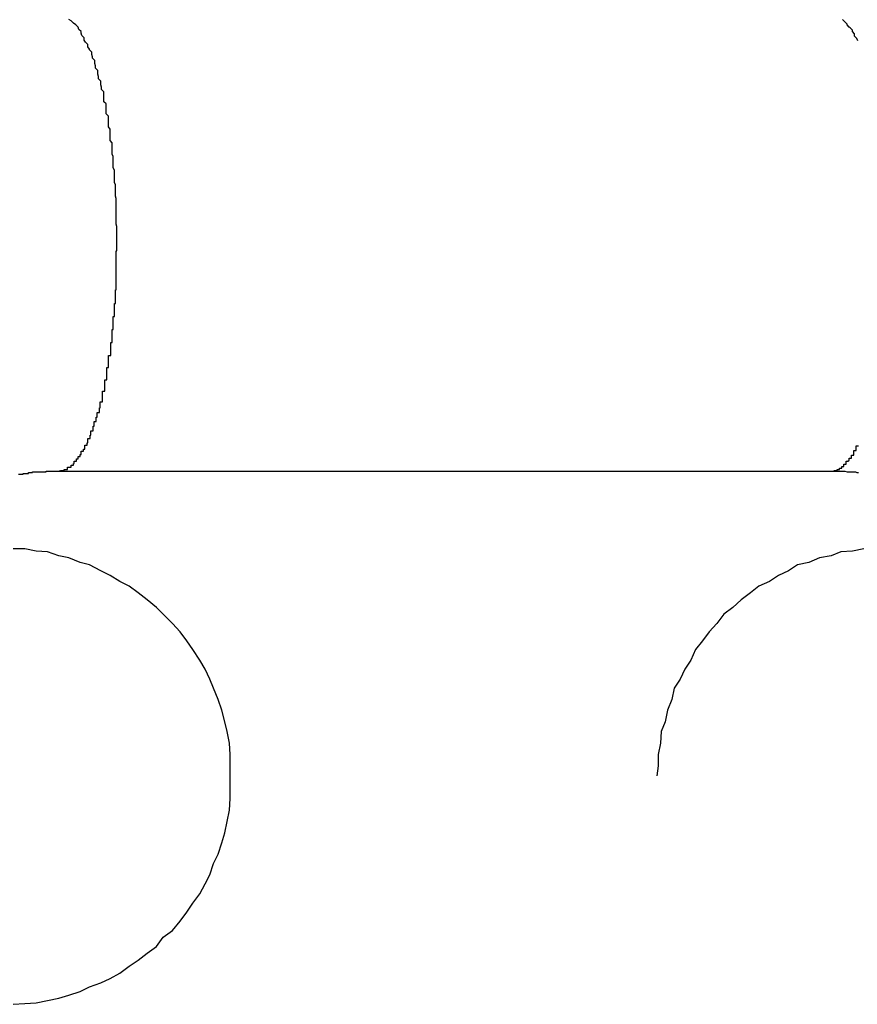
# Model space of a CAD drawing. Extents: x -39.1 to 39.1, y -22.2 to 22.2.
# Drawn here: x -13.8 to -13.7, y 4.2 to 4.3 of the extents above; entities that cross this region are included whole.
import ezdxf

# ---------------------------------------------------------------- set-up
doc = ezdxf.new("R2010")
doc.units = 0
doc.layers.get('0').update_dxf_attribs({"linetype": 'CONTINUOUS'})

msp = doc.modelspace()

# ---------------------------------------------------------------- linework, layer by layer
at = {"color": 0}
for points in [[(-13.809, 4.2322), (-13.8086, 4.2323), (-13.8086, 4.2323), (-13.8083, 4.2323), (-13.8083, 4.2323), (-13.8083, 4.2323), (-13.8083, 4.2323), (-13.8083, 4.2323), (-13.8083, 4.2323), (-13.8083, 4.2323), (-13.8083, 4.2323), (-13.8081, 4.2323), (-13.8081, 4.2323), (-13.8081, 4.2323), (-13.8081, 4.2323), (-13.8081, 4.2323), (-13.8081, 4.2323), (-13.8081, 4.2323), (-13.8081, 4.2324), (-13.8081, 4.2324), (-13.8078, 4.2324), (-13.8078, 4.2324), (-13.8078, 4.2324), (-13.8078, 4.2324), (-13.8078, 4.2324), (-13.8078, 4.2324), (-13.8078, 4.2324), (-13.8078, 4.2324), (-13.8077, 4.2324), (-13.8077, 4.2324), (-13.8077, 4.2324), (-13.8077, 4.2324), (-13.8077, 4.2324), (-13.8077, 4.2324), (-13.8077, 4.2324), (-13.8077, 4.2327), (-13.8077, 4.2327), (-13.8074, 4.2327), (-13.8074, 4.2327), (-13.8074, 4.2327), (-13.8074, 4.2327), (-13.8074, 4.2327), (-13.8074, 4.2327), (-13.8074, 4.2327), (-13.8074, 4.2327), (-13.8072, 4.2327), (-13.8072, 4.2327), (-13.8072, 4.2327), (-13.8072, 4.2327), (-13.8072, 4.2327), (-13.8072, 4.2327), (-13.8072, 4.2327), (-13.8072, 4.233), (-13.8072, 4.233), (-13.8069, 4.233), (-13.8069, 4.233), (-13.8069, 4.233), (-13.8069, 4.233), (-13.8069, 4.233), (-13.8069, 4.233), (-13.8069, 4.233), (-13.8069, 4.2332), (-13.8068, 4.2332), (-13.8068, 4.2332), (-13.8068, 4.2332), (-13.8068, 4.2332), (-13.8068, 4.2332), (-13.8068, 4.2332), (-13.8068, 4.2332), (-13.8068, 4.2335), (-13.8068, 4.2335), (-13.8065, 4.2335), (-13.8065, 4.2335), (-13.8065, 4.2335), (-13.8065, 4.2335), (-13.8065, 4.2335), (-13.8065, 4.2335), (-13.8065, 4.2335), (-13.8065, 4.2338), (-13.8063, 4.2338), (-13.8063, 4.2338), (-13.8063, 4.2338), (-13.8063, 4.2338), (-13.8063, 4.2338), (-13.8063, 4.2338), (-13.8063, 4.2338), (-13.8063, 4.2341), (-13.8063, 4.2341), (-13.806, 4.2341), (-13.806, 4.2341), (-13.806, 4.2341), (-13.806, 4.2341), (-13.806, 4.2341), (-13.806, 4.2341), (-13.806, 4.2341), (-13.806, 4.2344), (-13.8059, 4.2344), (-13.8059, 4.2344), (-13.8059, 4.2344), (-13.8059, 4.2345), (-13.8059, 4.2345), (-13.8059, 4.2345), (-13.8059, 4.2345), (-13.8059, 4.2348), (-13.8059, 4.2348), (-13.8056, 4.2348), (-13.8056, 4.2348), (-13.8056, 4.2348), (-13.8056, 4.2348), (-13.8056, 4.2348), (-13.8056, 4.2348), (-13.8056, 4.2348), (-13.8056, 4.2351), (-13.8054, 4.2351), (-13.8054, 4.2351), (-13.8054, 4.2351), (-13.8054, 4.2353), (-13.8054, 4.2353), (-13.8054, 4.2353), (-13.8054, 4.2353), (-13.8054, 4.2356), (-13.8054, 4.2356), (-13.8051, 4.2356), (-13.8051, 4.2356), (-13.8051, 4.2356), (-13.8051, 4.2356), (-13.8051, 4.2356), (-13.8051, 4.2356), (-13.8051, 4.2356), (-13.8051, 4.2359), (-13.805, 4.2359), (-13.805, 4.2359), (-13.805, 4.2359), (-13.805, 4.2362), (-13.805, 4.2362), (-13.805, 4.2362), (-13.805, 4.2362), (-13.805, 4.2365), (-13.805, 4.2365), (-13.8047, 4.2365), (-13.8047, 4.2365), (-13.8047, 4.2365), (-13.8047, 4.2366), (-13.8047, 4.2366), (-13.8047, 4.2366), (-13.8047, 4.2366), (-13.8047, 4.2369), (-13.8046, 4.2369), (-13.8046, 4.2369), (-13.8046, 4.2369), (-13.8046, 4.2372), (-13.8046, 4.2372), (-13.8046, 4.2372), (-13.8046, 4.2372), (-13.8046, 4.2375), (-13.8046, 4.2375), (-13.8043, 4.2375), (-13.8043, 4.2375), (-13.8043, 4.2375), (-13.8043, 4.2378), (-13.8043, 4.2378), (-13.8043, 4.2378), (-13.8043, 4.2378), (-13.8043, 4.2381), (-13.8042, 4.2381), (-13.8042, 4.2381), (-13.8042, 4.2381), (-13.8042, 4.2384), (-13.8042, 4.2384), (-13.8042, 4.2384), (-13.8042, 4.2384), (-13.8042, 4.2387), (-13.8042, 4.2387), (-13.8039, 4.2387), (-13.8039, 4.2387), (-13.8039, 4.2387), (-13.8039, 4.239), (-13.8039, 4.239), (-13.8039, 4.239), (-13.8039, 4.239), (-13.8039, 4.2393), (-13.8038, 4.2393), (-13.8038, 4.2393), (-13.8038, 4.2393), (-13.8038, 4.2396), (-13.8038, 4.2396), (-13.8038, 4.2396), (-13.8038, 4.2396), (-13.8038, 4.2399), (-13.8038, 4.2399), (-13.8035, 4.2399), (-13.8035, 4.2399), (-13.8035, 4.2399), (-13.8035, 4.2402), (-13.8035, 4.2402), (-13.8035, 4.2402), (-13.8035, 4.2402), (-13.8035, 4.2405), (-13.8034, 4.2405), (-13.8034, 4.2405), (-13.8034, 4.2405), (-13.8034, 4.2408), (-13.8034, 4.2408), (-13.8034, 4.241), (-13.8034, 4.241), (-13.8034, 4.2413), (-13.8034, 4.2413), (-13.8031, 4.2413), (-13.8031, 4.2413), (-13.8031, 4.2413), (-13.8031, 4.2416), (-13.8031, 4.2416), (-13.8031, 4.2416), (-13.8031, 4.2416), (-13.8031, 4.2419), (-13.8031, 4.2419), (-13.8031, 4.2419), (-13.8031, 4.2419), (-13.8031, 4.2422), (-13.8031, 4.2422), (-13.8031, 4.2424), (-13.8031, 4.2424), (-13.8031, 4.2427), (-13.8031, 4.2427), (-13.8028, 4.2427), (-13.8028, 4.2427), (-13.8028, 4.2427), (-13.8028, 4.243), (-13.8028, 4.243), (-13.8028, 4.243), (-13.8028, 4.243), (-13.8028, 4.2433), (-13.8028, 4.2433), (-13.8028, 4.2433), (-13.8028, 4.2433), (-13.8028, 4.2436), (-13.8028, 4.2436), (-13.8028, 4.2439), (-13.8028, 4.2439), (-13.8028, 4.2442), (-13.8028, 4.2442), (-13.8025, 4.2442), (-13.8025, 4.2442), (-13.8025, 4.2442), (-13.8025, 4.2445), (-13.8025, 4.2445), (-13.8025, 4.2446), (-13.8025, 4.2446), (-13.8025, 4.2449), (-13.8025, 4.2449), (-13.8025, 4.2449), (-13.8025, 4.2449), (-13.8025, 4.2452), (-13.8025, 4.2452), (-13.8025, 4.2455), (-13.8025, 4.2455), (-13.8025, 4.2458), (-13.8025, 4.2458), (-13.8023, 4.2458), (-13.8023, 4.2458), (-13.8023, 4.2458), (-13.8023, 4.2461), (-13.8023, 4.2461), (-13.8023, 4.2462), (-13.8023, 4.2462), (-13.8023, 4.2465), (-13.8023, 4.2465), (-13.8023, 4.2465), (-13.8023, 4.2465), (-13.8023, 4.2468), (-13.8023, 4.2468), (-13.8023, 4.2471), (-13.8023, 4.2471), (-13.8023, 4.2474), (-13.8023, 4.2474), (-13.802, 4.2474), (-13.802, 4.2474), (-13.802, 4.2474), (-13.802, 4.2477), (-13.802, 4.2477), (-13.802, 4.2479), (-13.802, 4.2479), (-13.802, 4.2482), (-13.802, 4.2482), (-13.802, 4.2482), (-13.802, 4.2482), (-13.802, 4.2485), (-13.802, 4.2485), (-13.802, 4.2488), (-13.802, 4.2488), (-13.802, 4.2491), (-13.802, 4.2491), (-13.8018, 4.2491), (-13.8018, 4.2491), (-13.8018, 4.2491), (-13.8018, 4.2494), (-13.8018, 4.2494), (-13.8018, 4.2496), (-13.8018, 4.2496), (-13.8018, 4.2499), (-13.8018, 4.2499), (-13.8018, 4.2499), (-13.8018, 4.2499), (-13.8018, 4.2502), (-13.8018, 4.2502), (-13.8018, 4.2505), (-13.8018, 4.2505), (-13.8018, 4.2508), (-13.8018, 4.2508), (-13.8017, 4.2508), (-13.8017, 4.2508), (-13.8017, 4.2508), (-13.8017, 4.2511), (-13.8017, 4.2511), (-13.8017, 4.2513), (-13.8017, 4.2513), (-13.8017, 4.2516), (-13.8017, 4.2516), (-13.8017, 4.2516), (-13.8017, 4.2516), (-13.8017, 4.2519), (-13.8017, 4.2519), (-13.8017, 4.2522), (-13.8017, 4.2522), (-13.8017, 4.2525), (-13.8017, 4.2525), (-13.8015, 4.2525), (-13.8015, 4.2525), (-13.8015, 4.2525), (-13.8015, 4.2528), (-13.8015, 4.2528), (-13.8015, 4.253), (-13.8015, 4.253), (-13.8015, 4.2533), (-13.8015, 4.2533), (-13.8015, 4.2533), (-13.8015, 4.2533), (-13.8015, 4.2536), (-13.8015, 4.2536), (-13.8015, 4.2539), (-13.8015, 4.2539), (-13.8015, 4.2542), (-13.8015, 4.2542), (-13.8014, 4.2542), (-13.8014, 4.2542), (-13.8014, 4.2542), (-13.8014, 4.2545), (-13.8014, 4.2545), (-13.8014, 4.2548), (-13.8014, 4.2548), (-13.8014, 4.2551), (-13.8014, 4.2551), (-13.8014, 4.2551), (-13.8014, 4.2551), (-13.8014, 4.2554), (-13.8014, 4.2554), (-13.8014, 4.2557), (-13.8014, 4.2557), (-13.8014, 4.256), (-13.8014, 4.256), (-13.8013, 4.256), (-13.8013, 4.256), (-13.8013, 4.256), (-13.8013, 4.2563), (-13.8013, 4.2563), (-13.8013, 4.2565), (-13.8013, 4.2565), (-13.8013, 4.2568), (-13.8013, 4.2568), (-13.8013, 4.2568), (-13.8013, 4.2568), (-13.8013, 4.2571), (-13.8013, 4.2571), (-13.8013, 4.2574), (-13.8013, 4.2574), (-13.8013, 4.2577), (-13.8013, 4.2577), (-13.8013, 4.2577), (-13.8013, 4.2577), (-13.8013, 4.2577), (-13.8013, 4.258), (-13.8013, 4.258), (-13.8013, 4.2582), (-13.8013, 4.2582), (-13.8013, 4.2585), (-13.8013, 4.2585), (-13.8013, 4.2585), (-13.8013, 4.2585), (-13.8013, 4.2588), (-13.8013, 4.2588), (-13.8013, 4.2591), (-13.8013, 4.2591), (-13.8013, 4.2594), (-13.8013, 4.2594), (-13.8013, 4.2594), (-13.8013, 4.2594), (-13.8013, 4.2594), (-13.8013, 4.2597), (-13.8013, 4.2597), (-13.8013, 4.2599), (-13.8013, 4.2599), (-13.8013, 4.2602), (-13.8013, 4.2602), (-13.8013, 4.2602), (-13.8013, 4.2602), (-13.8013, 4.2605), (-13.8013, 4.2605), (-13.8013, 4.2608), (-13.8013, 4.2608), (-13.8013, 4.2611), (-13.8013, 4.2611), (-13.8012, 4.2611), (-13.8012, 4.2611), (-13.8012, 4.2611), (-13.8012, 4.2614), (-13.8012, 4.2614), (-13.8012, 4.2616), (-13.8012, 4.2616), (-13.8012, 4.2619), (-13.8012, 4.2619), (-13.8012, 4.2619), (-13.8012, 4.2619), (-13.8012, 4.2622), (-13.8012, 4.2622), (-13.8012, 4.2625), (-13.8012, 4.2625), (-13.8012, 4.2628), (-13.8012, 4.2628), (-13.8012, 4.2628), (-13.8012, 4.2628), (-13.8012, 4.2628), (-13.8012, 4.2631), (-13.8012, 4.2631), (-13.8012, 4.2634), (-13.8012, 4.2634), (-13.8012, 4.2637), (-13.8012, 4.2637), (-13.8012, 4.2637), (-13.8012, 4.2637), (-13.8012, 4.264), (-13.8012, 4.264), (-13.8012, 4.2643), (-13.8012, 4.2643), (-13.8013, 4.2646), (-13.8013, 4.2646), (-13.8013, 4.2646), (-13.8013, 4.2646), (-13.8013, 4.2646), (-13.8013, 4.2649), (-13.8013, 4.2649), (-13.8013, 4.2652), (-13.8013, 4.2652), (-13.8013, 4.2655), (-13.8013, 4.2655), (-13.8013, 4.2655), (-13.8013, 4.2655), (-13.8013, 4.2658), (-13.8013, 4.2658), (-13.8013, 4.2661), (-13.8013, 4.2661), (-13.8013, 4.2664), (-13.8013, 4.2664), (-13.8013, 4.2664), (-13.8013, 4.2664), (-13.8013, 4.2664), (-13.8013, 4.2667), (-13.8013, 4.2667), (-13.8013, 4.267), (-13.8013, 4.267), (-13.8013, 4.2673), (-13.8013, 4.2673), (-13.8013, 4.2674), (-13.8013, 4.2674), (-13.8013, 4.2677), (-13.8013, 4.2677), (-13.8013, 4.268), (-13.8013, 4.268), (-13.8014, 4.2683), (-13.8014, 4.2683), (-13.8014, 4.2683), (-13.8014, 4.2683), (-13.8014, 4.2683), (-13.8014, 4.2686), (-13.8014, 4.2686), (-13.8014, 4.2689), (-13.8014, 4.2689), (-13.8014, 4.2692), (-13.8014, 4.2692), (-13.8014, 4.2692), (-13.8014, 4.2692), (-13.8014, 4.2695), (-13.8014, 4.2695), (-13.8014, 4.2698), (-13.8014, 4.2698), (-13.8015, 4.2701), (-13.8015, 4.2701), (-13.8015, 4.2701), (-13.8015, 4.2701), (-13.8015, 4.2701), (-13.8015, 4.2704), (-13.8015, 4.2704), (-13.8015, 4.2707), (-13.8015, 4.2707), (-13.8015, 4.271), (-13.8015, 4.271), (-13.8015, 4.2711), (-13.8015, 4.2711), (-13.8015, 4.2714), (-13.8015, 4.2714), (-13.8015, 4.2717), (-13.8015, 4.2717), (-13.8017, 4.272), (-13.8017, 4.272), (-13.8017, 4.272), (-13.8017, 4.272), (-13.8017, 4.272), (-13.8017, 4.2723), (-13.8017, 4.2723), (-13.8017, 4.2726), (-13.8017, 4.2726), (-13.8017, 4.2729), (-13.8017, 4.2729), (-13.8017, 4.2729), (-13.8017, 4.2729), (-13.8017, 4.2732), (-13.8017, 4.2732), (-13.8017, 4.2735), (-13.8017, 4.2735), (-13.8018, 4.2738), (-13.8018, 4.2738), (-13.8018, 4.2738), (-13.8018, 4.2738), (-13.8018, 4.2738), (-13.8018, 4.2741), (-13.8018, 4.2741), (-13.8018, 4.2744), (-13.8018, 4.2744), (-13.8018, 4.2747), (-13.8018, 4.2747), (-13.8018, 4.2747), (-13.8018, 4.2747), (-13.8018, 4.275), (-13.8018, 4.275), (-13.8018, 4.2753), (-13.8018, 4.2753), (-13.8021, 4.2756), (-13.8021, 4.2756), (-13.8021, 4.2756), (-13.8021, 4.2756), (-13.8021, 4.2756), (-13.8021, 4.2759), (-13.8021, 4.2759), (-13.8021, 4.2762), (-13.8021, 4.2762), (-13.8021, 4.2765), (-13.8021, 4.2765), (-13.8021, 4.2765), (-13.8021, 4.2765), (-13.8021, 4.2768), (-13.8021, 4.2768), (-13.8021, 4.2771), (-13.8021, 4.2771), (-13.8023, 4.2774), (-13.8023, 4.2774), (-13.8023, 4.2774), (-13.8023, 4.2774), (-13.8023, 4.2774), (-13.8023, 4.2777), (-13.8023, 4.2777), (-13.8023, 4.2779), (-13.8023, 4.2779), (-13.8023, 4.2782), (-13.8023, 4.2782), (-13.8023, 4.2782), (-13.8023, 4.2782), (-13.8023, 4.2785), (-13.8023, 4.2785), (-13.8023, 4.2788), (-13.8023, 4.2788), (-13.8026, 4.2791), (-13.8026, 4.2791), (-13.8026, 4.2791), (-13.8026, 4.2791), (-13.8026, 4.2791), (-13.8026, 4.2794), (-13.8026, 4.2794), (-13.8026, 4.2795), (-13.8026, 4.2795), (-13.8026, 4.2798), (-13.8026, 4.2798), (-13.8026, 4.2798), (-13.8026, 4.2798), (-13.8026, 4.2801), (-13.8026, 4.2801), (-13.8026, 4.2804), (-13.8026, 4.2804), (-13.8029, 4.2807), (-13.8029, 4.2807), (-13.8029, 4.2807), (-13.8029, 4.2807), (-13.8029, 4.2807), (-13.8029, 4.281), (-13.8029, 4.281), (-13.8029, 4.2811), (-13.8029, 4.2811), (-13.8029, 4.2814), (-13.8029, 4.2814), (-13.8029, 4.2814), (-13.8029, 4.2814), (-13.8029, 4.2817), (-13.8029, 4.2817), (-13.8029, 4.282), (-13.8029, 4.282), (-13.8032, 4.2823), (-13.8032, 4.2823), (-13.8032, 4.2823), (-13.8032, 4.2823), (-13.8032, 4.2823), (-13.8032, 4.2826), (-13.8032, 4.2826), (-13.8032, 4.2826), (-13.8032, 4.2826), (-13.8033, 4.2829), (-13.8033, 4.2829), (-13.8033, 4.2829), (-13.8033, 4.2829), (-13.8033, 4.2832), (-13.8033, 4.2832), (-13.8033, 4.2834), (-13.8033, 4.2834), (-13.8036, 4.2837), (-13.8036, 4.2837), (-13.8036, 4.2837), (-13.8036, 4.2837), (-13.8036, 4.2837), (-13.8036, 4.284), (-13.8036, 4.284), (-13.8036, 4.284), (-13.8036, 4.284), (-13.8037, 4.2843), (-13.8037, 4.2843), (-13.8037, 4.2843), (-13.8037, 4.2843), (-13.8037, 4.2846), (-13.8037, 4.2846), (-13.8037, 4.2848), (-13.8037, 4.2848), (-13.804, 4.2851), (-13.804, 4.2851), (-13.804, 4.2851), (-13.804, 4.2851), (-13.804, 4.2851), (-13.804, 4.2854), (-13.804, 4.2854), (-13.804, 4.2854), (-13.804, 4.2854), (-13.8041, 4.2857), (-13.8041, 4.2857), (-13.8041, 4.2857), (-13.8041, 4.2857), (-13.8041, 4.286), (-13.8041, 4.286), (-13.8041, 4.2861), (-13.8041, 4.2861), (-13.8044, 4.2864), (-13.8044, 4.2864), (-13.8044, 4.2864), (-13.8044, 4.2864), (-13.8044, 4.2864), (-13.8044, 4.2866), (-13.8044, 4.2866), (-13.8044, 4.2866), (-13.8044, 4.2866), (-13.8045, 4.2869), (-13.8045, 4.2869), (-13.8045, 4.2869), (-13.8045, 4.2869), (-13.8045, 4.2872), (-13.8045, 4.2872), (-13.8045, 4.2872), (-13.8045, 4.2872), (-13.8048, 4.2875), (-13.8048, 4.2875), (-13.8048, 4.2875), (-13.8048, 4.2875), (-13.8048, 4.2875), (-13.8048, 4.2876), (-13.8048, 4.2876), (-13.8048, 4.2876), (-13.8048, 4.2876), (-13.805, 4.2879), (-13.805, 4.2879), (-13.805, 4.2879), (-13.805, 4.2879), (-13.805, 4.2882), (-13.805, 4.2882), (-13.805, 4.2882), (-13.805, 4.2882), (-13.8053, 4.2885), (-13.8053, 4.2885), (-13.8053, 4.2885), (-13.8053, 4.2885), (-13.8053, 4.2885), (-13.8053, 4.2885), (-13.8053, 4.2885), (-13.8053, 4.2885), (-13.8053, 4.2885), (-13.8055, 4.2888), (-13.8055, 4.2888), (-13.8055, 4.2888), (-13.8055, 4.2888), (-13.8055, 4.2891), (-13.8055, 4.2891), (-13.8055, 4.2891), (-13.8055, 4.2891), (-13.8058, 4.2894), (-13.8058, 4.2894), (-13.8058, 4.2894), (-13.8058, 4.2894), (-13.8058, 4.2894), (-13.8058, 4.2894), (-13.8058, 4.2894), (-13.8058, 4.2894), (-13.8058, 4.2894), (-13.8059, 4.2897), (-13.8059, 4.2897), (-13.8059, 4.2897), (-13.8059, 4.2897), (-13.8059, 4.2899), (-13.8059, 4.2899), (-13.8059, 4.2899), (-13.8059, 4.2899), (-13.8062, 4.2902), (-13.8062, 4.2902), (-13.8062, 4.2902), (-13.8062, 4.2902), (-13.8062, 4.2902), (-13.8062, 4.2902), (-13.8062, 4.2902), (-13.8062, 4.2902), (-13.8062, 4.2902), (-13.8063, 4.2905), (-13.8063, 4.2905), (-13.8063, 4.2905), (-13.8063, 4.2905), (-13.8063, 4.2905), (-13.8063, 4.2905), (-13.8063, 4.2905), (-13.8063, 4.2905), (-13.8066, 4.2908), (-13.8066, 4.2908), (-13.8066, 4.2908), (-13.8066, 4.2908), (-13.8066, 4.2908), (-13.8066, 4.2908), (-13.8066, 4.2908), (-13.8066, 4.2908), (-13.8066, 4.2908), (-13.8069, 4.291), (-13.8069, 4.291), (-13.8069, 4.291), (-13.8069, 4.291), (-13.8069, 4.291), (-13.8069, 4.291), (-13.8069, 4.291), (-13.8069, 4.291), (-13.8072, 4.2913), (-13.8072, 4.2913), (-13.8072, 4.2913), (-13.8072, 4.2913), (-13.8072, 4.2913), (-13.8072, 4.2913), (-13.8072, 4.2913), (-13.8072, 4.2913), (-13.8072, 4.2913), (-13.8075, 4.2915)], [(-13.7039, 4.2887), (-13.704, 4.289), (-13.704, 4.289), (-13.704, 4.289), (-13.704, 4.289), (-13.704, 4.289), (-13.704, 4.289), (-13.704, 4.289), (-13.704, 4.289), (-13.7043, 4.2893), (-13.7043, 4.2893), (-13.7043, 4.2893), (-13.7043, 4.2893), (-13.7043, 4.2893), (-13.7043, 4.2893), (-13.7043, 4.2893), (-13.7043, 4.2893), (-13.7043, 4.2893), (-13.7043, 4.2896), (-13.7043, 4.2896), (-13.7043, 4.2896), (-13.7043, 4.2896), (-13.7043, 4.2896), (-13.7043, 4.2896), (-13.7043, 4.2896), (-13.7043, 4.2896), (-13.7046, 4.2899), (-13.7046, 4.2899), (-13.7046, 4.2899), (-13.7046, 4.2899), (-13.7046, 4.2899), (-13.7046, 4.2899), (-13.7046, 4.2899), (-13.7046, 4.2899), (-13.7046, 4.2899), (-13.7046, 4.2901), (-13.7046, 4.2901), (-13.7046, 4.2901), (-13.7046, 4.2901), (-13.7046, 4.2901), (-13.7046, 4.2901), (-13.7046, 4.2901), (-13.7046, 4.2901), (-13.7049, 4.2904), (-13.7049, 4.2904), (-13.7049, 4.2904), (-13.7049, 4.2904), (-13.7049, 4.2904), (-13.7049, 4.2904), (-13.7049, 4.2904), (-13.7049, 4.2904), (-13.7049, 4.2904), (-13.705, 4.2905), (-13.705, 4.2905), (-13.705, 4.2905), (-13.705, 4.2905), (-13.705, 4.2905), (-13.705, 4.2905), (-13.705, 4.2905), (-13.705, 4.2905), (-13.7053, 4.2908), (-13.7053, 4.2908), (-13.7053, 4.2908), (-13.7053, 4.2908), (-13.7053, 4.2908), (-13.7053, 4.2908), (-13.7053, 4.2908), (-13.7053, 4.2908), (-13.7053, 4.2908), (-13.7053, 4.2909), (-13.7053, 4.2909), (-13.7053, 4.2909), (-13.7053, 4.2909), (-13.7053, 4.2909), (-13.7053, 4.2909), (-13.7053, 4.2909), (-13.7053, 4.2909), (-13.7056, 4.2912), (-13.7056, 4.2912), (-13.7056, 4.2912), (-13.7056, 4.2912), (-13.7056, 4.2912), (-13.7056, 4.2912), (-13.7056, 4.2912), (-13.7056, 4.2912), (-13.7056, 4.2912), (-13.7056, 4.2912), (-13.7056, 4.2912), (-13.7056, 4.2912), (-13.7056, 4.2912), (-13.7056, 4.2912), (-13.7056, 4.2912), (-13.7056, 4.2912), (-13.7056, 4.2912), (-13.7059, 4.2915)], [(-13.7076, 4.2322), (-13.7073, 4.2322), (-13.7073, 4.2322), (-13.707, 4.2322), (-13.707, 4.2322), (-13.707, 4.2322), (-13.707, 4.2322), (-13.707, 4.2322), (-13.707, 4.2322), (-13.707, 4.2322), (-13.707, 4.2322), (-13.707, 4.2322), (-13.707, 4.2322), (-13.707, 4.2322), (-13.707, 4.2322), (-13.707, 4.2322), (-13.707, 4.2322), (-13.707, 4.2322), (-13.707, 4.2323), (-13.707, 4.2323), (-13.7067, 4.2323), (-13.7067, 4.2323), (-13.7067, 4.2323), (-13.7067, 4.2323), (-13.7067, 4.2323), (-13.7067, 4.2323), (-13.7067, 4.2323), (-13.7067, 4.2323), (-13.7066, 4.2323), (-13.7066, 4.2323), (-13.7066, 4.2323), (-13.7066, 4.2323), (-13.7066, 4.2323), (-13.7066, 4.2323), (-13.7066, 4.2323), (-13.7066, 4.2324), (-13.7066, 4.2324), (-13.7063, 4.2324), (-13.7063, 4.2324), (-13.7063, 4.2324), (-13.7063, 4.2324), (-13.7063, 4.2324), (-13.7063, 4.2324), (-13.7063, 4.2324), (-13.7063, 4.2324), (-13.7063, 4.2324), (-13.7063, 4.2324), (-13.7063, 4.2324), (-13.7063, 4.2324), (-13.7063, 4.2324), (-13.7063, 4.2324), (-13.7063, 4.2324), (-13.7063, 4.2326), (-13.7063, 4.2326), (-13.706, 4.2326), (-13.706, 4.2326), (-13.706, 4.2326), (-13.706, 4.2326), (-13.706, 4.2326), (-13.706, 4.2326), (-13.706, 4.2326), (-13.706, 4.2326), (-13.706, 4.2326), (-13.706, 4.2326), (-13.706, 4.2326), (-13.706, 4.2326), (-13.706, 4.2326), (-13.706, 4.2326), (-13.706, 4.2326), (-13.706, 4.2328), (-13.706, 4.2328), (-13.7057, 4.2328), (-13.7057, 4.2328), (-13.7057, 4.2328), (-13.7057, 4.2328), (-13.7057, 4.2328), (-13.7057, 4.2328), (-13.7057, 4.2328), (-13.7057, 4.2328), (-13.7057, 4.2328), (-13.7057, 4.2328), (-13.7057, 4.2328), (-13.7057, 4.2328), (-13.7057, 4.2328), (-13.7057, 4.2328), (-13.7057, 4.2328), (-13.7057, 4.2331), (-13.7057, 4.2331), (-13.7054, 4.2331), (-13.7054, 4.2331), (-13.7054, 4.2331), (-13.7054, 4.2331), (-13.7054, 4.2331), (-13.7054, 4.2331), (-13.7054, 4.2331), (-13.7054, 4.2332), (-13.7054, 4.2332), (-13.7054, 4.2332), (-13.7054, 4.2332), (-13.7054, 4.2332), (-13.7054, 4.2332), (-13.7054, 4.2332), (-13.7054, 4.2332), (-13.7054, 4.2335), (-13.7054, 4.2335), (-13.7051, 4.2335), (-13.7051, 4.2335), (-13.7051, 4.2335), (-13.7051, 4.2335), (-13.7051, 4.2335), (-13.7051, 4.2335), (-13.7051, 4.2335), (-13.7051, 4.2336), (-13.705, 4.2336), (-13.705, 4.2336), (-13.705, 4.2336), (-13.705, 4.2336), (-13.705, 4.2336), (-13.705, 4.2336), (-13.705, 4.2336), (-13.705, 4.2339), (-13.705, 4.2339), (-13.7047, 4.2339), (-13.7047, 4.2339), (-13.7047, 4.2339), (-13.7047, 4.2339), (-13.7047, 4.2339), (-13.7047, 4.2339), (-13.7047, 4.2339), (-13.7047, 4.234), (-13.7047, 4.234), (-13.7047, 4.234), (-13.7047, 4.234), (-13.7047, 4.234), (-13.7047, 4.234), (-13.7047, 4.234), (-13.7047, 4.234), (-13.7047, 4.2343), (-13.7047, 4.2343), (-13.7044, 4.2343), (-13.7044, 4.2343), (-13.7044, 4.2343), (-13.7044, 4.2343), (-13.7044, 4.2343), (-13.7044, 4.2343), (-13.7044, 4.2343), (-13.7044, 4.2346), (-13.7044, 4.2346), (-13.7044, 4.2346), (-13.7044, 4.2346), (-13.7044, 4.2346), (-13.7044, 4.2346), (-13.7044, 4.2346), (-13.7044, 4.2346), (-13.7044, 4.2349), (-13.7044, 4.2349), (-13.7041, 4.2349), (-13.7041, 4.2349), (-13.7041, 4.2349), (-13.7041, 4.2349), (-13.7041, 4.2349), (-13.7041, 4.2349), (-13.7041, 4.2349), (-13.7041, 4.2352), (-13.7041, 4.2352), (-13.7041, 4.2352), (-13.7041, 4.2352), (-13.7041, 4.2352), (-13.7041, 4.2352), (-13.7041, 4.2352), (-13.7041, 4.2352), (-13.7041, 4.2355), (-13.7041, 4.2355), (-13.7038, 4.2355)], [(-13.8141, 4.2318), (-13.8138, 4.2318), (-13.8138, 4.2318), (-13.8138, 4.2318), (-13.8138, 4.2318), (-13.8138, 4.2318), (-13.8138, 4.2318), (-13.8138, 4.2318), (-13.8138, 4.2318), (-13.8135, 4.2318), (-13.8135, 4.2318), (-13.8135, 4.2318), (-13.8135, 4.2318), (-13.8135, 4.2318), (-13.8135, 4.2318), (-13.8135, 4.2318), (-13.8135, 4.2319), (-13.8135, 4.2319), (-13.8132, 4.2319), (-13.8132, 4.2319), (-13.8132, 4.2319), (-13.8132, 4.2319), (-13.8131, 4.2319), (-13.8131, 4.2319), (-13.8131, 4.2319), (-13.8131, 4.2319), (-13.8128, 4.2319), (-13.8128, 4.2319), (-13.8128, 4.2319), (-13.8128, 4.2319), (-13.8128, 4.2319), (-13.8128, 4.2319), (-13.8128, 4.2319), (-13.8128, 4.232), (-13.8128, 4.232), (-13.8125, 4.232), (-13.8125, 4.232), (-13.8125, 4.232), (-13.8125, 4.232), (-13.8125, 4.232), (-13.8125, 4.232), (-13.8125, 4.232), (-13.8125, 4.232), (-13.8123, 4.232), (-13.8123, 4.232), (-13.8123, 4.232), (-13.8123, 4.232), (-13.8123, 4.232), (-13.8123, 4.232), (-13.8123, 4.232), (-13.8123, 4.2321), (-13.8123, 4.2321), (-13.812, 4.2321), (-13.812, 4.2321), (-13.812, 4.2321), (-13.812, 4.2321), (-13.8119, 4.2321), (-13.8119, 4.2321), (-13.8119, 4.2321), (-13.8119, 4.2321), (-13.8116, 4.2321), (-13.8116, 4.2321), (-13.8116, 4.2321), (-13.8116, 4.2321), (-13.8116, 4.2321), (-13.8116, 4.2321), (-13.8116, 4.2321), (-13.8116, 4.2321), (-13.8116, 4.2321), (-13.8113, 4.2321), (-13.8113, 4.2321), (-13.8113, 4.2321), (-13.8113, 4.2321), (-13.811, 4.2321), (-13.811, 4.2321), (-13.811, 4.2321), (-13.811, 4.2321), (-13.8107, 4.2321), (-13.8107, 4.2321), (-13.8107, 4.2321), (-13.8107, 4.2321), (-13.8105, 4.2321), (-13.8105, 4.2321), (-13.8105, 4.2321), (-13.8105, 4.2322), (-13.8105, 4.2322), (-13.8102, 4.2322), (-13.8102, 4.2322), (-13.8099, 4.2322), (-13.8099, 4.2322), (-13.8096, 4.2322), (-13.8096, 4.2322), (-13.8096, 4.2322), (-13.8096, 4.2322), (-13.8093, 4.2322), (-13.8093, 4.2322), (-13.8093, 4.2322), (-13.8093, 4.2322), (-13.809, 4.2322), (-13.809, 4.2322), (-13.809, 4.2322), (-13.809, 4.2322)], [(-13.809, 4.2322), (-13.809, 4.2322)], [(-13.809, 4.2322), (-13.7076, 4.2322)], [(-13.809, 4.2322), (-13.7076, 4.2322)], [(-13.809, 4.2322), (-13.7076, 4.2322)], [(-13.809, 4.2322), (-13.7076, 4.2322)], [(-13.809, 4.2322), (-13.7076, 4.2322)], [(-13.809, 4.2322), (-13.7076, 4.2322)], [(-13.809, 4.2322), (-13.7076, 4.2322)], [(-13.809, 4.2322), (-13.7076, 4.2322)], [(-13.809, 4.2322), (-13.7076, 4.2322)], [(-13.809, 4.2322), (-13.7076, 4.2322)], [(-13.809, 4.2322), (-13.7076, 4.2322)], [(-13.809, 4.2322), (-13.7076, 4.2322)], [(-13.809, 4.2322), (-13.7076, 4.2322)], [(-13.809, 4.2322), (-13.7076, 4.2322)], [(-13.809, 4.2322), (-13.7076, 4.2322)], [(-13.809, 4.2322), (-13.7076, 4.2322)], [(-13.809, 4.2322), (-13.7076, 4.2322)], [(-13.809, 4.2322), (-13.7076, 4.2322)], [(-13.809, 4.2322), (-13.7076, 4.2322)], [(-13.809, 4.2322), (-13.7076, 4.2322)], [(-13.809, 4.2322), (-13.7076, 4.2322)], [(-13.7076, 4.2322), (-13.7074, 4.2322), (-13.7074, 4.2322), (-13.7071, 4.2322), (-13.7071, 4.2322), (-13.7071, 4.2322), (-13.7071, 4.2322), (-13.7071, 4.2322), (-13.7071, 4.2322), (-13.7071, 4.2322), (-13.7071, 4.2322), (-13.7071, 4.2322), (-13.7071, 4.2322), (-13.7071, 4.2322), (-13.7071, 4.2322), (-13.7071, 4.2322), (-13.7071, 4.2322), (-13.7071, 4.2322), (-13.7071, 4.2322), (-13.7071, 4.2322), (-13.7069, 4.2322), (-13.7069, 4.2322), (-13.7069, 4.2322), (-13.7069, 4.2322), (-13.7069, 4.2322), (-13.7069, 4.2322), (-13.7069, 4.2322), (-13.7069, 4.2322), (-13.7069, 4.2322), (-13.7069, 4.2322), (-13.7069, 4.2322), (-13.7069, 4.2322), (-13.7069, 4.2322), (-13.7069, 4.2322), (-13.7069, 4.2322), (-13.7069, 4.2322), (-13.7069, 4.2322), (-13.7067, 4.2322), (-13.7067, 4.2322), (-13.7067, 4.2322), (-13.7067, 4.2322), (-13.7067, 4.2322), (-13.7067, 4.2322), (-13.7067, 4.2322), (-13.7067, 4.2322), (-13.7067, 4.2322), (-13.7067, 4.2322), (-13.7067, 4.2322), (-13.7067, 4.2322), (-13.7067, 4.2322), (-13.7067, 4.2322), (-13.7067, 4.2322), (-13.7067, 4.2322), (-13.7067, 4.2322), (-13.7065, 4.2322), (-13.7065, 4.2322), (-13.7065, 4.2322), (-13.7065, 4.2322), (-13.7065, 4.2322), (-13.7065, 4.2322), (-13.7065, 4.2322), (-13.7065, 4.2322), (-13.7065, 4.2322), (-13.7065, 4.2322), (-13.7065, 4.2322), (-13.7065, 4.2322), (-13.7065, 4.2322), (-13.7065, 4.2322), (-13.7065, 4.2322), (-13.7065, 4.2322), (-13.7065, 4.2322), (-13.7062, 4.2322), (-13.7062, 4.2322), (-13.7062, 4.2322), (-13.7062, 4.2322), (-13.7062, 4.2322), (-13.7062, 4.2322), (-13.7062, 4.2322), (-13.7062, 4.2322), (-13.7062, 4.2322), (-13.7062, 4.2322), (-13.7062, 4.2322), (-13.7062, 4.2322), (-13.7062, 4.2322), (-13.7062, 4.2322), (-13.7062, 4.2322), (-13.7062, 4.2322), (-13.7062, 4.2322), (-13.706, 4.2322), (-13.706, 4.2322), (-13.706, 4.2322), (-13.706, 4.2322), (-13.706, 4.2322), (-13.706, 4.2322), (-13.706, 4.2322), (-13.706, 4.2322), (-13.706, 4.2322), (-13.706, 4.2322), (-13.706, 4.2322), (-13.706, 4.2322), (-13.706, 4.2322), (-13.706, 4.2322), (-13.706, 4.2322), (-13.706, 4.2322), (-13.706, 4.2322), (-13.7058, 4.2322), (-13.7058, 4.2322), (-13.7058, 4.2322), (-13.7058, 4.2322), (-13.7058, 4.2322), (-13.7058, 4.2322), (-13.7058, 4.2322), (-13.7058, 4.2322), (-13.7058, 4.2322), (-13.7058, 4.2322), (-13.7058, 4.2322), (-13.7058, 4.2322), (-13.7058, 4.2322), (-13.7058, 4.2322), (-13.7058, 4.2322), (-13.7058, 4.2322), (-13.7058, 4.2322), (-13.7056, 4.2322), (-13.7056, 4.2322), (-13.7056, 4.2322), (-13.7056, 4.2322), (-13.7056, 4.2322), (-13.7056, 4.2322), (-13.7056, 4.2322), (-13.7056, 4.2322), (-13.7056, 4.2322), (-13.7056, 4.2322), (-13.7056, 4.2322), (-13.7056, 4.2322), (-13.7056, 4.2322), (-13.7056, 4.2322), (-13.7056, 4.2322), (-13.7056, 4.2322), (-13.7056, 4.2322), (-13.7053, 4.2321), (-13.7053, 4.2321), (-13.7053, 4.2321), (-13.7053, 4.2321), (-13.7053, 4.2321), (-13.7053, 4.2321), (-13.7053, 4.2321), (-13.7053, 4.2321), (-13.7053, 4.2321), (-13.7053, 4.2321), (-13.7053, 4.2321), (-13.7053, 4.2321), (-13.7053, 4.2321), (-13.7053, 4.2321), (-13.7053, 4.2321), (-13.7053, 4.2321), (-13.7053, 4.2321), (-13.7051, 4.2321), (-13.7051, 4.2321), (-13.7051, 4.2321), (-13.7051, 4.2321), (-13.7051, 4.2321), (-13.7051, 4.2321), (-13.7051, 4.2321), (-13.7051, 4.2321), (-13.7051, 4.2321), (-13.7051, 4.2321), (-13.7051, 4.2321), (-13.7051, 4.2321), (-13.7051, 4.2321), (-13.7051, 4.2321), (-13.7051, 4.2321), (-13.7051, 4.2321), (-13.7051, 4.2321), (-13.7049, 4.2321), (-13.7049, 4.2321), (-13.7049, 4.2321), (-13.7049, 4.2321), (-13.7049, 4.2321), (-13.7049, 4.2321), (-13.7049, 4.2321), (-13.7049, 4.2321), (-13.7049, 4.2321), (-13.7049, 4.2321), (-13.7049, 4.2321), (-13.7049, 4.2321), (-13.7049, 4.2321), (-13.7049, 4.2321), (-13.7049, 4.2321), (-13.7049, 4.2321), (-13.7049, 4.2321), (-13.7047, 4.2321), (-13.7047, 4.2321), (-13.7047, 4.2321), (-13.7047, 4.2321), (-13.7047, 4.2321), (-13.7047, 4.2321), (-13.7047, 4.2321), (-13.7047, 4.2321), (-13.7047, 4.2321), (-13.7047, 4.2321), (-13.7047, 4.2321), (-13.7047, 4.2321), (-13.7047, 4.2321), (-13.7047, 4.2321), (-13.7047, 4.2321), (-13.7047, 4.2321), (-13.7047, 4.2321), (-13.7045, 4.2321), (-13.7045, 4.2321), (-13.7045, 4.2321), (-13.7045, 4.2321), (-13.7045, 4.2321), (-13.7045, 4.2321), (-13.7045, 4.2321), (-13.7045, 4.2321), (-13.7045, 4.2321), (-13.7045, 4.2321), (-13.7045, 4.2321), (-13.7045, 4.2321), (-13.7045, 4.2321), (-13.7045, 4.2321), (-13.7045, 4.2321), (-13.7045, 4.2321), (-13.7045, 4.2321), (-13.7042, 4.2321), (-13.7042, 4.2321), (-13.7042, 4.2321), (-13.7042, 4.2321), (-13.7042, 4.2321), (-13.7042, 4.2321), (-13.7042, 4.2321), (-13.7042, 4.2321), (-13.7042, 4.2321), (-13.7042, 4.2321), (-13.7042, 4.2321), (-13.7042, 4.2321), (-13.7042, 4.2321), (-13.7042, 4.2321), (-13.7042, 4.2321), (-13.7042, 4.2321), (-13.7042, 4.2321), (-13.704, 4.232), (-13.704, 4.232), (-13.704, 4.232), (-13.704, 4.232), (-13.704, 4.232), (-13.704, 4.232), (-13.704, 4.232), (-13.704, 4.232), (-13.704, 4.232), (-13.704, 4.232), (-13.704, 4.232), (-13.704, 4.232), (-13.704, 4.232), (-13.704, 4.232), (-13.704, 4.232), (-13.704, 4.232), (-13.704, 4.232), (-13.7038, 4.232)], [(-13.7076, 4.2322), (-13.7076, 4.2322)], [(-13.7863, 4.1922), (-13.7863, 4.1922), (-13.7863, 4.1935), (-13.7863, 4.195), (-13.7864, 4.1965), (-13.7867, 4.198), (-13.787, 4.1993), (-13.7874, 4.2008), (-13.7879, 4.2022), (-13.7885, 4.2037), (-13.789, 4.2049), (-13.7896, 4.2062), (-13.7903, 4.2074), (-13.7912, 4.2088), (-13.792, 4.2099), (-13.7929, 4.2111), (-13.7939, 4.2122), (-13.7951, 4.2134), (-13.7951, 4.2134), (-13.796, 4.2143), (-13.7972, 4.2153), (-13.7984, 4.2162), (-13.7996, 4.2171), (-13.8008, 4.2177), (-13.8021, 4.2185), (-13.8033, 4.2191), (-13.8048, 4.2199), (-13.806, 4.2202), (-13.8075, 4.2208), (-13.8088, 4.2211), (-13.8103, 4.2216), (-13.8118, 4.2217), (-13.8133, 4.222), (-13.8148, 4.222)], [(-13.7031, 4.222), (-13.7046, 4.2217), (-13.7061, 4.2216), (-13.7074, 4.2211), (-13.7089, 4.2208), (-13.7103, 4.2202), (-13.7118, 4.2199), (-13.713, 4.2191), (-13.7143, 4.2185), (-13.7155, 4.2177), (-13.7169, 4.2171), (-13.718, 4.2162), (-13.7192, 4.2153), (-13.7203, 4.2143), (-13.7215, 4.2134), (-13.7215, 4.2134), (-13.7224, 4.2122), (-13.7234, 4.2111), (-13.7243, 4.2099), (-13.7252, 4.2088), (-13.7258, 4.2074), (-13.7266, 4.2062), (-13.7272, 4.2049), (-13.728, 4.2037), (-13.7283, 4.2022), (-13.7289, 4.2008), (-13.7292, 4.1993), (-13.7297, 4.198), (-13.7298, 4.1965), (-13.7301, 4.195), (-13.7301, 4.1935), (-13.7303, 4.1922)], [(-13.8148, 4.1622), (-13.8133, 4.1623), (-13.8118, 4.1624), (-13.8103, 4.1627), (-13.8088, 4.163), (-13.8075, 4.1634), (-13.806, 4.1639), (-13.8048, 4.1645), (-13.8033, 4.165), (-13.8021, 4.1656), (-13.8008, 4.1663), (-13.7996, 4.1672), (-13.7984, 4.168), (-13.7972, 4.1689), (-13.796, 4.1698), (-13.7951, 4.171), (-13.7951, 4.171), (-13.7939, 4.1719), (-13.7929, 4.1731), (-13.792, 4.1743), (-13.7912, 4.1755), (-13.7903, 4.1767), (-13.7896, 4.178), (-13.789, 4.1792), (-13.7885, 4.1807), (-13.7879, 4.1819), (-13.7874, 4.1834), (-13.787, 4.1847), (-13.7867, 4.1862), (-13.7864, 4.1877), (-13.7863, 4.1892), (-13.7863, 4.1907), (-13.7863, 4.1922)]]:
    msp.add_lwpolyline(points, dxfattribs=at)

doc.saveas('drawing.dxf')
